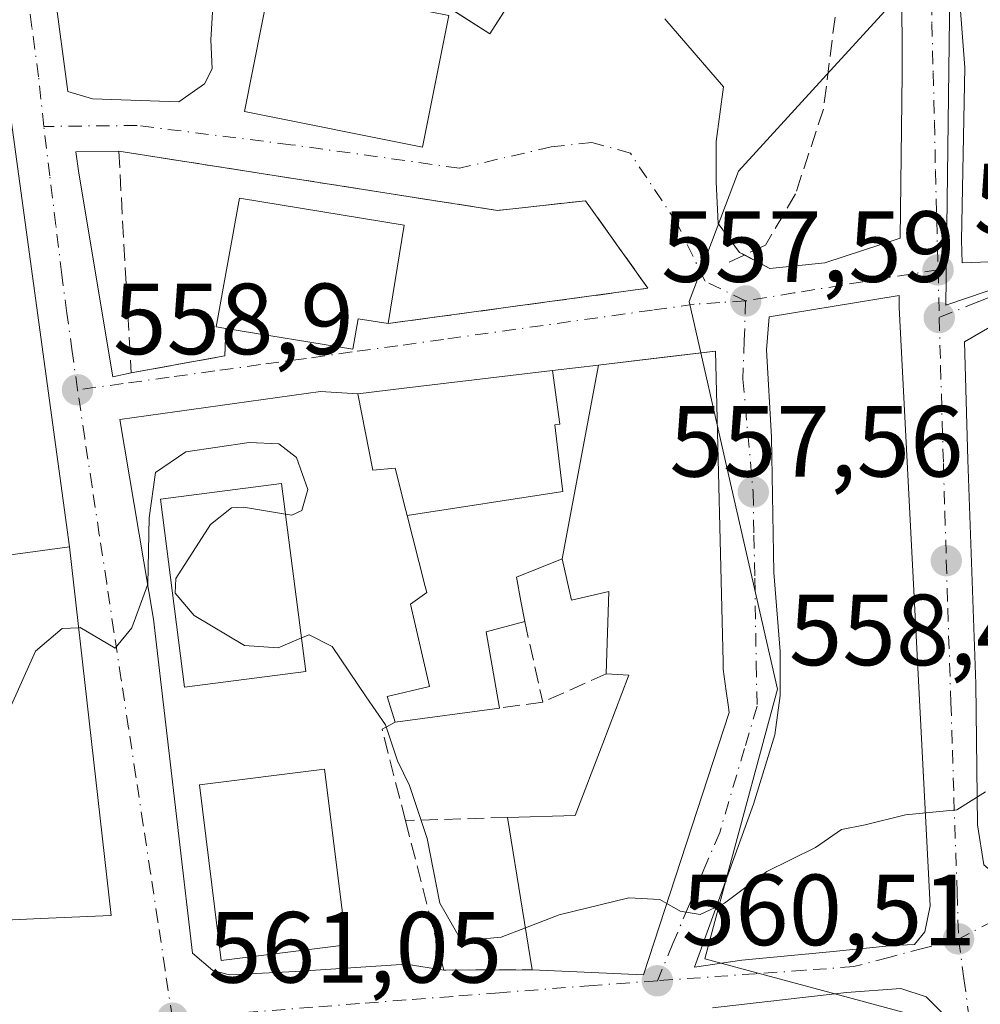
# Model space of a CAD drawing. Units: metres. Extents: x 617603 to 621052, y 4734061 to 4736433.
# Drawn here: x 618726 to 618821, y 4734817 to 4734915 of the extents above; entities that cross this region are included whole.
import ezdxf

# ---------------------------------------------------------------- set-up
doc = ezdxf.new("R2010")
doc.units = ezdxf.units.M
doc.header["$MEASUREMENT"] = 0
doc.linetypes.add('DGN Style 3', pattern=[2.307223458686699, 1.648016756204785, -0.6592067024819142])
doc.linetypes.add('DGN Style 4', pattern=[2.6384748266838614, 1.318413404963828, -0.6592067024819142, 0.001648016756204785, -0.6592067024819142])
for name, color, linetype, lineweight in [('Cultivos herbáceos CxS', 92, 'Continuous', 0), ('Curva de nivel normal', 30, 'Continuous', 0), ('Edificación Cxs', 1, 'Continuous', 13), ('Muro lineal', 1, 'DGN Style 3', 13), ('Núcleo urbano CxS', 7, 'Continuous', 0), ('Obra de contención lineal', 1, 'DGN Style 3', 13), ('Punto de cota en terreno', 7, 'Continuous', 0), ('Rótulo de punto de cota en terreno', 7, 'Continuous', 0), ('Vía urbana Cxs', 4, 'Continuous', 0), ('Vía urbana eje', 4, 'DGN Style 4', 0)]:
    doc.layers.add(name, color=color, linetype=linetype, lineweight=lineweight)
doc.styles.add('Style-Arial', font='txt')

# ---------------------------------------------------------------- blocks, each defined once
blk = doc.blocks.new('5PATER')
at = {"layer": 'Núcleo urbano CxS', "linetype": 'Continuous', "lineweight": 0}
h = blk.add_hatch(color=51, dxfattribs=at)
edge = h.paths.add_edge_path()
edge.add_ellipse((0, 0), major_axis=(-0.1095731443231308, -0.1110710700762829), ratio=0.9994222409660322, start_angle=0, end_angle=360)
blk = doc.blocks.new('*U18')
at = {"layer": 'Vía urbana Cxs', "color": 4, "linetype": 'Continuous', "lineweight": 0}
for points in [[(618817.5116999998, 4734933.2773, 557.4484999999986), (618819.2860000003, 4734909.946000001, 564.2834000000003), (618818.9685000004, 4734892.801000001, 561.6462999999932), (618819.0335999997, 4734890.5711, 560.4038), (618823.5722000003, 4734890.737199999, 562.2155999999959)], [(618817.1096000001, 4734816.1525, 561.1980999999942), (618815.4512, 4734817.810900001, 561.0969999999943), (618812.9634999996, 4734818.640100001, 561.1143000000011), (618807.5735999999, 4734818.225500001, 561.3353999999963), (618794.3000999996, 4734816.720100001, 564.0559999999969)], [(618721.4401000004, 4734825.270099999, 567.1782999999997), (618727.6801000005, 4734825.5801, 564.1861000000063), (618734.6801000005, 4734825.860099999, 563.4527999999991), (618730.5701000001, 4734862.4101, 563.3695000000008), (618721.9450000003, 4734925.2974, 557.4829000000027)], [(618750.4801000003, 4734918.610099999, 561.3647000000057), (618747.8901000004, 4734905.5701, 560.5200999999943), (618765.5500999996, 4734902.040100001, 561.556500000006), (618768.1401000004, 4734915.0801, 564.6598999999987)], [(618767.9798999997, 4734915.970799999, 564.6630000000005), (618772.2100999998, 4734913.270099999, 561.1125999999931), (618778.6887999997, 4734923.421700001, 562.4508999999962)], [(618789.5701000001, 4734914.7501, 561.4008999999933), (618795.3777000001, 4734908.009, 558.8534000000072), (618794.6369000003, 4734902.611500001, 559.7063000000053), (618794.6369000003, 4734898.5898, 559.7390000000014), (618794.8485000003, 4734894.462300001, 559.0800000000017), (618796.9652000006, 4734891.604800001, 558.5437999999995), (618799.9729000004, 4734890.014900001, 559.0638999999937), (618805.4275000002, 4734890.5847, 561.4844000000012), (618812.8717, 4734893.028899999, 560.7718000000023), (618813.0947000004, 4734909.311000001, 560.7985000000045), (618813.0153000001, 4734927.9113, 560.2985000000045)]]:
    blk.add_polyline3d(points, dxfattribs=at)
for points in [[(618744.5776000004, 4734912.6657, 559.1778000000049), (618744.8951000003, 4734918.169, 558.4856), (618733.7825999996, 4734917.7457, 558.835699999996), (618729.0865000002, 4734917.253799999, 557.9725000000036), (618730.3874000004, 4734907.5496, 557.8929000000062), (618732.8300999999, 4734906.844799999, 558.0769), (618741.4025999998, 4734906.5273, 558.1367000000029), (618743.9425999997, 4734908.326500001, 558.9024999999965), (618744.6834000006, 4734909.8082, 559.338499999998)], [(618787.8901000004, 4734888.050100001, 559.6803999999975), (618781.6901000004, 4734896.7301, 559.1869000000006), (618772.9801000003, 4734895.7601, 558.6254000000044), (618735.4401000004, 4734901.640100001, 559.1708999999975), (618731.1865999997, 4734901.588199999, 558.4106000000029), (618731.4699999997, 4734899.473999999, 558.5731999999989), (618734.8561000006, 4734879.253799999, 559.5786999999982), (618736.6601, 4734879.6501, 559.8380000000034), (618745.9600999998, 4734881.350099999, 560.8120999999956), (618746.0401, 4734884.0701, 561.9716000000044), (618758.6501000002, 4734882.0001, 562.6374000000069), (618759.1601, 4734885.020099999, 564.8335999999981), (618762.1401000004, 4734884.550100001, 562.6757999999973), (618782.5354000004, 4734887.3223, 558.6138999999966)], [(618812.7772000004, 4734886.133500001, 562.9725999999937), (618812.7934999998, 4734887.322100001, 561.6392000000051), (618799.8914999999, 4734885.2115, 559.9370999999956), (618799.6471999995, 4734881.955, 560.5448999999935), (618800.1402000004, 4734873.295600001, 559.2712000000029), (618800.3519000001, 4734859.854699999, 559.8862999999983), (618800.9868999999, 4734852.0231, 560.0127999999969), (618800.9868999999, 4734847.683900001, 560.3248000000021), (618800.4577000003, 4734843.768100001, 560.6725000000006), (618798.341, 4734836.888900001, 560.4988000000012), (618792.5147000002, 4734820.732999999, 562.4985000000015), (618797.2083999999, 4734821.4387, 563.8209999999963), (618805.9151999997, 4734822.267899999, 563.9308000000019), (618812.1343, 4734822.889900001, 561.957899999994), (618814.3109999998, 4734822.9935, 561.6095999999961), (618815.3475000003, 4734824.237299999, 561.9459999999963), (618815.8657999998, 4734826.828600001, 562.7171999999991)], [(618830.3985000001, 4734887.562200001, 558.4000999999989), (618824.8421999998, 4734885.9747, 560.5037000000011), (618819.2622999996, 4734882.7382, 561.5337000000001), (618819.6035000002, 4734871.052200001, 562.0613000000012), (618820.3971999995, 4734848.827099999, 561.9101999999984), (618820.556, 4734834.857100001, 562.8215000000055), (618821.1909999996, 4734830.8884, 563.1135000000068), (618824.8835000005, 4734827.761499999, 563.5099999999948), (618853.0998000001, 4734831.0471, 566.2649999999994), (618855.7984999996, 4734831.999600001, 564.3196000000025), (618856.9097999996, 4734834.6984, 564.3920000000071), (618856.5922999998, 4734837.397100001, 566.3294000000024), (618834.6847000001, 4734886.7685, 559.229600000006), (618833.4146999996, 4734887.562200001, 558.4959999999992)], [(618795.3328999998, 4734851.022700001, 563.2041999999929), (618794.6001000004, 4734881.8101, 560.2075999999943), (618790.0689000003, 4734881.2711, 561.5663000000059), (618783.2137000002, 4734880.455700001, 561.3307999999961), (618782.9738999996, 4734880.427300001, 561.3047999999981), (618778.4446999999, 4734879.888499999, 562.2945999999939), (618763.7204999998, 4734878.1373, 563.1039000000019), (618759.1201, 4734877.590100001, 561.0439999999944), (618755.4402999999, 4734877.802999999, 560.1117999999988), (618735.5608000001, 4734875.0461, 560.0488000000041), (618738.8783, 4734855.2356, 562.6937999999936), (618742.7603000002, 4734822.136399999, 562.2434000000068), (618744.7605, 4734820.4022, 563.0032999999967), (618746.4188999999, 4734819.987600001, 563.5534000000043), (618752.949, 4734820.298599999, 564.312300000005), (618763.9360999997, 4734821.0241, 561.7979999999952), (618767.6700999998, 4734820.450099999, 562.0286000000051), (618776.4200999998, 4734820.4801, 564.2271999999939), (618787.4401000004, 4734819.970100001, 565.1967000000004), (618795.9401000004, 4734845.9801, 563.4663), (618795.8339000001, 4734846.7575, 563.5262999999978), (618795.6507000001, 4734848.099300001, 563.5369999999966), (618795.3501000004, 4734850.300100001, 563.3527000000031)]]:
    blk.add_polyline3d(points, close=True, dxfattribs=at)

msp = doc.modelspace()

# ---------------------------------------------------------------- linework, layer by layer
at = {"layer": 'Cultivos herbáceos CxS', "color": 92, "linetype": 'Continuous', "lineweight": 0}
for points in [[(618817.8608999997, 4734922.6533, 556.6352000000043), (618817.4105000002, 4734886.3663, 557.8110000000015), (618831.4641000004, 4734891.146700001, 557.7554999999993), (618848.7610999999, 4734914.616900001, 555.9133000000002), (618860.6845000006, 4734915.874500001, 555.9397999999928), (618861.7302999999, 4734914.0529, 556.0320000000065), (618875.9506000001, 4734889.278700001, 558.7464999999938), (618883.9824999999, 4734861.3237, 559.6745999999986), (618884.0762999998, 4734860.997300001, 559.7165999999997), (618888.6765000002, 4734844.976700001, 560.9042999999947), (618890.9370999997, 4734837.0952, 561.1486000000004), (618891.6831, 4734834.4945, 561.4760999999999), (618879.2600999996, 4734830.927100001, 560.9452000000019), (618886.2276999997, 4734806.666300001, 562.0072999999975), (618885.5531000001, 4734806.4727, 561.9861999999994), (618869.1738999998, 4734801.768100001, 561.4572000000044), (618860.0295000002, 4734799.1417, 562.0366000000067), (618860.3404999999, 4734788.004899999, 562.7675000000017), (618861.1189000001, 4734760.114900001, 563.7532999999967), (618851.5299000005, 4734759.848300001, 563.4128999999957), (618832.6925999997, 4734743.431500001, 564.8834999999963), (618823.1119999997, 4734726.326500001, 565.6502999999939), (618822.8185999999, 4734726.1831, 565.6573000000062), (618811.9134999998, 4734720.862400001, 566.1328000000067)], [(618886.2276999997, 4734806.666300001, 562.0072999999975), (618879.2600999996, 4734830.927100001, 560.9452000000019), (618891.6831, 4734834.4945, 561.4760999999999), (618890.9370999997, 4734837.0952, 561.1486000000004), (618888.6765000002, 4734844.976700001, 560.9042999999947), (618884.0762999998, 4734860.997300001, 559.7165999999997), (618883.9824999999, 4734861.3237, 559.6745999999986), (618875.9506000001, 4734889.278700001, 558.7464999999938), (618861.7302999999, 4734914.0529, 556.0320000000065), (618860.6845000006, 4734915.874500001, 555.9397999999928), (618848.7610999999, 4734914.616900001, 555.9133000000002), (618831.4641000004, 4734891.146700001, 557.7554999999993), (618817.4105000002, 4734886.3663, 557.8110000000015), (618817.8608999997, 4734922.6533, 556.6352000000043)]]:
    msp.add_polyline3d(points, dxfattribs=at)
at = {"layer": 'Curva de nivel normal', "color": 30, "linetype": 'Continuous', "lineweight": 0, "elevation": 560, "flags": 128}
for points in [[(618751.9645999996, 4734865.652100001), (618752.5899999999, 4734865.550100001), (618753.5700000003, 4734866.030099999), (618754.1799999997, 4734868.110099999), (618753.0499999998, 4734871.2601), (618751.2999999998, 4734872.630100001), (618748.3799999999, 4734872.7501), (618742.0999999996, 4734871.840100001), (618739.0899999999, 4734869.790100001), (618738.4400000004, 4734865.280099999), (618738.3099999996, 4734858.700099999), (618736.7300000006, 4734854.390100001), (618735.0800000001, 4734852.370100001), (618731.6200000001, 4734854.4001), (618731.4716999996, 4734854.391799999)], [(618753.5590000004, 4734853.377699999), (618751.2400000002, 4734852.4001), (618747.8899999997, 4734852.620100001), (618742.9199999999, 4734855.600099999), (618741.0300000003, 4734857.8301), (618741.0800000001, 4734859.2601), (618744.5300000003, 4734864.630100001), (618746.6100000005, 4734866.280099999), (618747.8099999996, 4734866.3301), (618751.9645999996, 4734865.652100001)], [(618731.4716999996, 4734854.391799999), (618729.8399999999, 4734854.300100001), (618727.1900000004, 4734852.0801), (618723.7000000002, 4734844.220100001), (618722.0171999997, 4734838.694800001)], [(618775.7432000004, 4734824.651799999), (618773.3300000001, 4734823.720100001), (618769.4100000003, 4734823.340100001), (618767.2599999999, 4734827.0701), (618766, 4734833.4801), (618764.2699999996, 4734838.7401), (618763.0499999998, 4734841.190099999), (618761.8600000005, 4734844.770099999), (618759.9600000001, 4734847.530099999), (618756.5999999996, 4734852.520099999), (618754.2999999998, 4734853.690099999), (618753.5590000004, 4734853.377699999)], [(618821.3536, 4734838.1173), (618818.5099999999, 4734836.340100001), (618813.4100000003, 4734835.840100001), (618809.4100000003, 4734834.860099999), (618807.0800000001, 4734834.380100001), (618804.4800000006, 4734832.590100001), (618799.6699999999, 4734830.220100001), (618795.4800000006, 4734827.090100001), (618793.0800000001, 4734825.960100001), (618791.0800000001, 4734826.280099999), (618789.7553000003, 4734827.055000001)], [(618789.7553000003, 4734827.055000001), (618789.0800000001, 4734827.450099999), (618786, 4734827.610099999), (618779.0800000001, 4734825.940099999), (618775.7432000004, 4734824.651799999)]]:
    msp.add_lwpolyline(points, dxfattribs=at)
at = {"layer": 'Edificación Cxs', "color": 1, "linetype": 'Continuous', "lineweight": 13, "flags": 128}
for points, elevation in [([(618780.1300999997, 4734925.6801), (618772.2100999998, 4734913.270099999), (618752.8501000004, 4734925.630100001), (618773.3201000001, 4734948.940099999), (618778.1201, 4734944.640100001), (618771.1001000004, 4734936.420100001), (618778.6601, 4734931.6801), (618776.0500999996, 4734928.050100001)], 562.8356999999961), ([(618715.4600999998, 4734900.7601), (618718.8701, 4734880.390100001), (618723.6101000002, 4734880.890100001), (618724.3901000004, 4734875.520099999), (618722.6201, 4734874.9801), (618724.4801000003, 4734861.590100001), (618730.5701000001, 4734862.4101), (618734.6801000005, 4734825.860099999), (618727.6801000005, 4734825.5801), (618721.4401000004, 4734825.270099999), (618724.0301000001, 4734812.7501), (618738.2500999998, 4734805.280099999), (618733.1901000004, 4734795.870100001), (618719.8300999999, 4734803.0601), (618723.5301000001, 4734810.6601), (618719.8201000001, 4734810.090100001), (618711.8901000004, 4734808.880100001), (618707.0701000001, 4734829.9001), (618723.1601, 4734830.970100001), (618719.7901, 4734853.7501), (618711.3201000001, 4734852.7301), (618709.5701000001, 4734862.0101), (618707.6201, 4734861.9301), (618703.8000999996, 4734900.6801)], 567.6241000000011), ([(618763.7301000003, 4734894.3101), (618762.1401000004, 4734884.550100001), (618759.1601, 4734885.020099999), (618758.6501000002, 4734882.0001), (618746.0401, 4734884.0701), (618745.0900999998, 4734884.220100001), (618747.4200999998, 4734896.9801)], 564.8335999999981), ([(618779.3899999997, 4734861.209799999), (618782.9740000004, 4734880.4276), (618783.2137000002, 4734880.455700001), (618794.6001000004, 4734881.8101), (618795.3328999998, 4734851.022700001), (618795.3501000004, 4734850.300100001), (618795.6507000001, 4734848.099300001), (618795.8339000001, 4734846.7575), (618795.9401000004, 4734845.9801), (618787.4401000004, 4734819.970100001), (618776.4200999998, 4734820.4801), (618775.4615000002, 4734826.387700001), (618773.9700999996, 4734835.5801), (618780.6901000004, 4734835.790100001), (618783.4008999999, 4734842.913100001), (618785.9178999999, 4734849.526699999), (618785.9801000003, 4734849.690099999), (618783.7600999996, 4734849.8201), (618784.0201000003, 4734857.9801), (618780.3000999996, 4734857.130100001)], 567.131800000003), ([(618779.3899999997, 4734861.209799999), (618774.8601000002, 4734859.390100001), (618775.2999, 4734857.0175), (618775.6700999998, 4734855.020099999), (618771.8501000004, 4734853.970100001), (618773.1901000004, 4734846.4301), (618762.8201000001, 4734845.040100001), (618762.0500999996, 4734847.590100001), (618766.2301000003, 4734848.5801), (618764.3501000004, 4734856.720100001), (618765.9600999998, 4734857.880100001), (618765.9299, 4734857.999700001), (618765.9237000003, 4734858.0239), (618765.7467, 4734858.7259), (618765.7396999998, 4734858.7531), (618764.0307999998, 4734865.5274), (618779.4579999996, 4734867.912000001), (618779.398, 4734868.408), (618778.6670000004, 4734874.5), (618779.1399999997, 4734874.559), (618778.4446999999, 4734879.888800001), (618782.9740000004, 4734880.4276)], 565.4994000000003), ([(618764.0307999998, 4734865.5274), (618763.9080999997, 4734866.014900001), (618762.8501000004, 4734870.210100001), (618760.6201, 4734870.020099999), (618759.1201, 4734877.590100001), (618763.7204999998, 4734878.1373), (618778.4446999999, 4734879.888800001), (618779.1399999997, 4734874.559), (618778.6670000004, 4734874.5), (618779.398, 4734868.408), (618779.4579999996, 4734867.912000001)], 565.4994000000006)]:
    msp.add_lwpolyline(points, close=True, dxfattribs=dict(at, elevation=elevation))
at = {"layer": 'Edificación Cxs', "color": 1, "linetype": 'Continuous', "lineweight": 13, "extrusion": (0.002843437363904745, 0.01745405576805377, 0.9998436231737456), "elevation": 84964.9381918158, "flags": 128}
msp.add_lwpolyline([(150611.6258377373, -4772021.594183377), (150611.6258377373, -4772011.703971549)], dxfattribs=at)
at = {"layer": 'Edificación Cxs', "color": 1, "linetype": 'Continuous', "lineweight": 13, "extrusion": (0.328610060728821, -0.07536369362652878, 0.9414540571216247), "elevation": -152971.2598930683, "flags": 128}
msp.add_lwpolyline([(4753360.684289579, 428832.9577935338), (4753358.806946558, 428836.6633614606), (4753351.757283743, 428833.4857620689)], dxfattribs=at)
at = {"layer": 'Edificación Cxs', "color": 1, "linetype": 'Continuous', "lineweight": 13, "extrusion": (0.032872166649336, 0.004406201696391289, 0.999449851691614), "elevation": 41764.86157535807, "flags": 128}
msp.add_lwpolyline([(4610670.527154251, -1241621.63306914), (4610670.527154252, -1241611.164566485)], dxfattribs=at)
at = {"layer": 'Edificación Cxs', "color": 1, "linetype": 'Continuous', "lineweight": 13, "extrusion": (0.9870909930271614, 0.1601604282673262, 9.328386404472464e-05), "elevation": 1369119.559473317, "flags": 128}
msp.add_lwpolyline([(4574595.172966098, 436.5104390523423), (4574601.157834662, 437.1716390552216), (4574610.470433209, 435.979439050044)], dxfattribs=at)
at = {"layer": 'Edificación Cxs', "color": 1, "linetype": 'Continuous', "lineweight": 13}
for points in [[(618780.1300999997, 4734925.6801, 561.789300000004), (618772.2100999998, 4734913.270099999, 561.1125999999931), (618752.8501000004, 4734925.630100001, 559.8497000000061), (618773.3201000001, 4734948.940099999, 561.6836999999941), (618778.1201, 4734944.640100001, 560.7991000000038), (618771.1001000004, 4734936.420100001, 562.1478999999963), (618778.6601, 4734931.6801, 560.9707999999955), (618776.0500999996, 4734928.050100001, 562.835699999996), (618780.1300999997, 4734925.6801, 561.789300000004)], [(618768.1401000004, 4734915.0801, 564.6598999999987), (618765.5500999996, 4734902.040100001, 561.556500000006), (618747.8901000004, 4734905.5701, 560.5200999999943), (618750.4801000003, 4734918.610099999, 561.3647000000057), (618768.1401000004, 4734915.0801, 564.6598999999987)], [(618715.4600999998, 4734900.7601, 560.8886000000057), (618718.8701, 4734880.390100001, 563.3307999999961), (618723.6101000002, 4734880.890100001, 560.5424000000058), (618724.3901000004, 4734875.520099999, 561.7642999999953), (618722.6201, 4734874.9801, 563.1303999999947), (618724.4801000003, 4734861.590100001, 566.1766999999963), (618730.5701000001, 4734862.4101, 563.3695000000008), (618734.6801000005, 4734825.860099999, 563.4527999999991), (618727.6801000005, 4734825.5801, 564.1861000000063), (618721.4401000004, 4734825.270099999, 567.1782999999997), (618724.0301000001, 4734812.7501, 566.9807000000001), (618738.2500999998, 4734805.280099999, 563.5412999999971), (618733.1901000004, 4734795.870100001, 563.8494000000064), (618719.8300999999, 4734803.0601, 563.8206999999966), (618723.5301000001, 4734810.6601, 567.4130000000005), (618719.8201000001, 4734810.090100001, 567.6241000000009)], [(618746.0401, 4734884.0701, 561.9716000000044), (618745.0900999998, 4734884.220100001, 561.5761000000057), (618747.4200999998, 4734896.9801, 562.1616000000067), (618763.7301000003, 4734894.3101, 562.5008999999991)], [(618762.1401000004, 4734884.550100001, 562.6757999999973), (618759.1601, 4734885.020099999, 564.8335999999981), (618758.6501000002, 4734882.0001, 562.6374000000069), (618746.0401, 4734884.0701, 561.9716000000044)], [(618762.8201000001, 4734845.040100001, 562.4141999999993), (618762.0500999996, 4734847.590100001, 562.1821999999956), (618766.2301000003, 4734848.5801, 562.7856999999931), (618764.3501000004, 4734856.720100001, 561.3295000000071), (618765.9600999998, 4734857.880100001, 562.3583000000071), (618765.9299, 4734857.999700001, 562.3267999999953), (618765.9237000003, 4734858.0239, 562.3203999999969), (618765.7467, 4734858.7259, 562.1395000000048), (618765.7396999998, 4734858.7531, 562.132500000007), (618764.0311000004, 4734865.5275, 562.4437999999936), (618763.9080999997, 4734866.014900001, 562.6377000000066), (618762.8501000004, 4734870.210100001, 564.3907000000036), (618760.6201, 4734870.020099999, 562.870299999995), (618759.1201, 4734877.590100001, 561.0439999999944), (618763.7204999998, 4734878.1373, 563.1039000000019), (618778.4446999999, 4734879.888499999, 562.2945999999939), (618782.9738999996, 4734880.427300001, 561.3047999999981), (618783.2137000002, 4734880.455700001, 561.3307999999961), (618794.6001000004, 4734881.8101, 560.2075999999943)], [(618794.6001000004, 4734881.8101, 560.2075999999943), (618795.3328999998, 4734851.022700001, 563.2041999999929), (618795.3501000004, 4734850.300100001, 563.3527000000031), (618795.6507000001, 4734848.099300001, 563.5369999999966), (618795.8339000001, 4734846.7575, 563.5262999999978), (618795.9401000004, 4734845.9801, 563.4663), (618787.4401000004, 4734819.970100001, 565.1967000000004), (618776.4200999998, 4734820.4801, 564.2271999999939)], [(618753.9901000002, 4734850.0601, 564.0620000000055), (618741.9700999996, 4734848.5001, 563.8479999999981), (618739.5601000005, 4734867.130100001, 563.1160999999993), (618751.5701000001, 4734868.690099999, 564.0316000000021), (618753.9901000002, 4734850.0601, 564.0620000000055)], [(618783.7600999996, 4734849.8201, 562.9219000000012), (618784.0201000003, 4734857.9801, 563.4976000000024), (618780.3000999996, 4734857.130100001, 561.9682999999932), (618779.3901000004, 4734861.210100001, 562.9092999999993), (618774.8601000002, 4734859.390100001, 562.7911000000023), (618775.2999, 4734857.0175, 562.3119000000006), (618775.6700999998, 4734855.020099999, 561.8889999999956)], [(618773.9700999996, 4734835.5801, 563.6962000000058), (618780.6901000004, 4734835.790100001, 567.1318000000028), (618783.4008999999, 4734842.913100001, 564.9499999999971), (618785.9178999999, 4734849.526699999, 565.7661999999982), (618785.9801000003, 4734849.690099999, 565.7804000000033), (618783.7600999996, 4734849.8201, 562.9219000000012)], [(618758.0201000003, 4734822.960100001, 564.000199999995), (618745.6001000004, 4734821.4101, 564.0411000000023), (618743.4301000005, 4734838.8301, 564.0270000000019), (618755.8400999998, 4734840.380100001, 564.4159000000072), (618758.0201000003, 4734822.960100001, 564.000199999995)]]:
    msp.add_polyline3d(points, dxfattribs=at)
for points in [[(618768.1401000004, 4734915.0801, 564.6598999999987), (618765.5500999996, 4734902.040100001, 564.6598999999987), (618747.8901000004, 4734905.5701, 564.6598999999987), (618750.4801000003, 4734918.610099999, 564.6598999999987)], [(618753.9901000002, 4734850.0601, 564.0620000000055), (618741.9700999996, 4734848.5001, 564.0620000000055), (618739.5601000005, 4734867.130100001, 564.0620000000055), (618751.5701000001, 4734868.690099999, 564.0620000000055)], [(618758.0201000003, 4734822.960100001, 564.4159000000072), (618745.6001000004, 4734821.4101, 564.4159000000072), (618743.4301000005, 4734838.8301, 564.4159000000072), (618755.8400999998, 4734840.380100001, 564.4159000000072)]]:
    msp.add_3dface(points, dxfattribs=at)
at = {"layer": 'Muro lineal', "color": 1, "linetype": 'DGN Style 3', "lineweight": 13, "extrusion": (0.02246683608027061, -0.1004104405768654, 0.994692407078541), "elevation": -460968.0403633066, "flags": 128}
msp.add_lwpolyline([(1637705.03684221, 4461744.769152353), (1637705.03684221, 4461736.527598859)], dxfattribs=at)
at = {"layer": 'Muro lineal', "color": 1, "linetype": 'DGN Style 3', "lineweight": 13, "extrusion": (-0.2405186950492059, -0.1068971978320106, 0.9647402481639765), "elevation": -654428.1670074796, "flags": 128}
msp.add_lwpolyline([(-4075448.559164521, 2400862.197914872), (-4075448.559164521, 2400855.051742133)], dxfattribs=at)
at = {"layer": 'Muro lineal', "color": 1, "linetype": 'DGN Style 3', "lineweight": 13, "extrusion": (0.229371726856555, 0.03169304891346134, 0.9728227801451871), "elevation": 292537.5862342314, "flags": 128}
msp.add_lwpolyline([(4605591.698177534, -1226625.058427829), (4605591.698177534, -1226620.627437421)], dxfattribs=at)
at = {"layer": 'Muro lineal', "color": 1, "linetype": 'DGN Style 3', "lineweight": 13, "extrusion": (0.1533539297067699, 0.03202836938069198, 0.9876521431143179), "elevation": 247094.5455133862, "flags": 128}
msp.add_lwpolyline([(4508338.71684696, -1554172.319070074), (4508338.2953612, -1554170.895631015), (4508328.942626394, -1554171.317556225)], dxfattribs=at)
at = {"layer": 'Muro lineal', "color": 1, "linetype": 'DGN Style 3', "lineweight": 13, "extrusion": (-0.1103921687298795, -0.00338157829974186, 0.9938823542106564), "elevation": -83758.77005713279, "flags": 128}
msp.add_lwpolyline([(-4713670.036549371, 758846.9999827449), (-4713670.036549371, 758836.8129149629)], dxfattribs=at)
at = {"layer": 'Muro lineal', "color": 1, "linetype": 'DGN Style 3', "lineweight": 13, "extrusion": (-0.2422106360394198, -0.09776733208690318, 0.9652852203188387), "elevation": -612240.3563513614, "flags": 128}
msp.add_lwpolyline([(-4159037.1576936, 2264752.904985101), (-4159021.985175305, 2264750.828017405), (-4159018.737839809, 2264759.245383629)], dxfattribs=at)
at = {"layer": 'Muro lineal', "color": 1, "linetype": 'DGN Style 3', "lineweight": 13}
msp.add_polyline3d([(618762.1401000004, 4734884.550100001, 562.6757999999973), (618787.8901000004, 4734888.050100001, 559.6803999999975), (618781.6901000004, 4734896.7301, 559.1869000000006), (618772.9801000003, 4734895.7601, 558.6254000000044), (618735.4401000004, 4734901.640100001, 559.1708999999975), (618736.6601, 4734879.6501, 559.8380000000034), (618745.9600999998, 4734881.350099999, 560.8120999999956), (618746.0401, 4734884.0701, 561.9716000000044)], dxfattribs=at)
at = {"layer": 'Núcleo urbano CxS', "color": 7, "linetype": 'Continuous', "lineweight": 0}
for points in [[(618817.8608999997, 4734922.6533, 556.6352000000043), (618804.8805000001, 4734908.440099999, 558.2596000000049), (618796.8768999996, 4734899.670499999, 558.4682999999932), (618791.9824999999, 4734886.747300001, 558.1352000000043), (618795.9184999998, 4734869.4213, 558.574099999998), (618800.7188999997, 4734848.302100001, 559.5408000000025), (618795.6114999996, 4734829.333500001, 560.079700000002), (618793.5225000001, 4734821.575300001, 560.6486000000004), (618806.9039000003, 4734817.970899999, 560.7568000000028), (618819.2780999999, 4734814.6371, 561.1935999999987)], [(618819.2780999999, 4734814.6371, 561.1935999999987), (618806.9039000003, 4734817.970899999, 560.7568000000028), (618793.5225000001, 4734821.575300001, 560.6486000000004), (618795.6114999996, 4734829.333500001, 560.079700000002), (618800.7188999997, 4734848.302100001, 559.5408000000025), (618795.9184999998, 4734869.4213, 558.574099999998), (618791.9824999999, 4734886.747300001, 558.1352000000043), (618796.8768999996, 4734899.670499999, 558.4682999999932), (618804.8805000001, 4734908.440099999, 558.2596000000049), (618817.8608999997, 4734922.6533, 556.6352000000043), (618817.4105000002, 4734886.3663, 557.8110000000015), (618831.4641000004, 4734891.146700001, 557.7554999999993), (618848.7610999999, 4734914.616900001, 555.9133000000002), (618860.6845000006, 4734915.874500001, 555.9397999999928), (618861.7302999999, 4734914.0529, 556.0320000000065), (618875.9506000001, 4734889.278700001, 558.7464999999938), (618883.9824999999, 4734861.3237, 559.6745999999986), (618884.0762999998, 4734860.997300001, 559.7165999999997), (618888.6765000002, 4734844.976700001, 560.9042999999947), (618890.9370999997, 4734837.0952, 561.1486000000004), (618891.6831, 4734834.4945, 561.4760999999999), (618879.2600999996, 4734830.927100001, 560.9452000000019), (618886.2276999997, 4734806.666300001, 562.0072999999975)], [(618817.8608999997, 4734922.6533, 556.6352000000043), (618804.8805000001, 4734908.440099999, 558.2596000000049), (618796.8768999996, 4734899.670499999, 558.4682999999932), (618791.9824999999, 4734886.747300001, 558.1352000000043), (618795.9184999998, 4734869.4213, 558.574099999998), (618800.7188999997, 4734848.302100001, 559.5408000000025), (618795.6114999996, 4734829.333500001, 560.079700000002), (618793.5225000001, 4734821.575300001, 560.6486000000004), (618806.9039000003, 4734817.970899999, 560.7568000000028), (618819.2780999999, 4734814.6371, 561.1935999999987), (618819.2619000003, 4734799.690300001, 561.7427000000025), (618819.2329000002, 4734770.588099999, 563.2163), (618814.3629000002, 4734755.2115, 563.9704999999958), (618812.1020999998, 4734723.4713, 566.2360999999946), (618812.0411, 4734722.626900001, 566.1573999999965), (618811.9134999998, 4734720.862400001, 566.1328000000067)], [(618817.8608999997, 4734922.6533, 556.6352000000043), (618804.8805000001, 4734908.440099999, 558.2596000000049), (618796.8768999996, 4734899.670499999, 558.4682999999932), (618791.9824999999, 4734886.747300001, 558.1352000000043), (618795.9184999998, 4734869.4213, 558.574099999998), (618800.7188999997, 4734848.302100001, 559.5408000000025), (618795.6114999996, 4734829.333500001, 560.079700000002), (618793.5225000001, 4734821.575300001, 560.6486000000004), (618806.9039000003, 4734817.970899999, 560.7568000000028), (618819.2780999999, 4734814.6371, 561.1935999999987), (618819.2619000003, 4734799.690300001, 561.7427000000025), (618819.2329000002, 4734770.588099999, 563.2163), (618814.3629000002, 4734755.2115, 563.9704999999958), (618812.1020999998, 4734723.4713, 566.2360999999946), (618812.0411, 4734722.626900001, 566.1573999999965), (618811.9134999998, 4734720.862400001, 566.1328000000067)], [(618817.8608999997, 4734922.6533, 556.6352000000043), (618817.4105000002, 4734886.3663, 557.8110000000015), (618831.4641000004, 4734891.146700001, 557.7554999999993), (618848.7610999999, 4734914.616900001, 555.9133000000002), (618860.6845000006, 4734915.874500001, 555.9397999999928), (618861.7302999999, 4734914.0529, 556.0320000000065), (618875.9506000001, 4734889.278700001, 558.7464999999938), (618883.9824999999, 4734861.3237, 559.6745999999986), (618884.0762999998, 4734860.997300001, 559.7165999999997), (618888.6765000002, 4734844.976700001, 560.9042999999947), (618890.9370999997, 4734837.0952, 561.1486000000004), (618891.6831, 4734834.4945, 561.4760999999999), (618879.2600999996, 4734830.927100001, 560.9452000000019), (618886.2276999997, 4734806.666300001, 562.0072999999975), (618885.5531000001, 4734806.4727, 561.9861999999994), (618869.1738999998, 4734801.768100001, 561.4572000000044), (618860.0295000002, 4734799.1417, 562.0366000000067), (618860.3404999999, 4734788.004899999, 562.7675000000017), (618861.1189000001, 4734760.114900001, 563.7532999999967), (618851.5299000005, 4734759.848300001, 563.4128999999957), (618832.6925999997, 4734743.431500001, 564.8834999999963), (618823.1119999997, 4734726.326500001, 565.6502999999939), (618822.8185999999, 4734726.1831, 565.6573000000062), (618811.9134999998, 4734720.862400001, 566.1328000000067)]]:
    msp.add_polyline3d(points, dxfattribs=at)
at = {"layer": 'Obra de contención lineal', "color": 1, "linetype": 'DGN Style 3', "lineweight": 13}
msp.add_polyline3d([(618806.4301000005, 4734914.940099999, 560.7054000000062), (618805.2901, 4734905.8201, 558.9336000000039), (618802.5100999996, 4734897.4001, 563.0181000000011), (618799.5301000001, 4734892.3201, 558.8929000000062), (618795.8601000002, 4734890.610099999, 558.4900999999954)], dxfattribs=at)
at = {"layer": 'Vía urbana Cxs', "color": 4, "linetype": 'Continuous', "lineweight": 0, "extrusion": (0.4362205373202487, -0.3855785315351571, 0.8130441801275164), "elevation": -1555303.550329001, "flags": 128}
msp.add_lwpolyline([(3957477.411579771, 2172948.868588632), (3957478.189614721, 2172942.770361487), (3957490.086489203, 2172945.069048224)], dxfattribs=at)
at = {"layer": 'Vía urbana Cxs', "color": 4, "linetype": 'Continuous', "lineweight": 0, "extrusion": (-0.1346823286561367, 0.990888828356133, 1.36664054697893e-05), "elevation": 4608407.886026978, "flags": 128}
msp.add_lwpolyline([(-1250829.769277064, 499.6954293060422), (-1250850.352118338, 495.6335293056623), (-1250855.756052547, 496.7000293057627)], dxfattribs=at)
at = {"layer": 'Vía urbana Cxs', "color": 4, "linetype": 'Continuous', "lineweight": 0, "extrusion": (-0.02480331034852065, -0.3914049540673986, 0.9198842088693839), "elevation": -1868087.083230794, "flags": 128}
msp.add_lwpolyline([(318049.6337995665, 4383037.274403176), (318058.8076691327, 4383039.758147927), (318058.715487786, 4383042.714622661)], dxfattribs=at)
at = {"layer": 'Vía urbana Cxs', "color": 4, "linetype": 'Continuous', "lineweight": 0, "extrusion": (0.1181080499580732, -0.9930007494352672, 1.249396452368258e-05), "elevation": -4628656.555337562, "flags": 128}
msp.add_lwpolyline([(1173691.159110266, 618.0378708433993), (1173686.59596503, 619.3965708426026), (1173679.692440988, 619.16107084213), (1173679.45096514, 619.135070843647), (1173674.889829528, 620.1248708423933), (1173660.061857074, 620.934170843633), (1173655.429027702, 618.8742708434647)], dxfattribs=at)
at = {"layer": 'Vía urbana Cxs', "color": 4, "linetype": 'Continuous', "lineweight": 0, "extrusion": (-0.002304495807283812, 0.09681964283680693, 0.9952992746204669), "elevation": 457561.1303847924, "flags": 128}
msp.add_lwpolyline([(-731286.8766201027, -4696549.744698255), (-731286.8766201027, -4696580.686265864)], dxfattribs=at)
at = {"layer": 'Vía urbana Cxs', "color": 4, "linetype": 'Continuous', "lineweight": 0, "extrusion": (-0.2436906274909393, -0.0008355107440742141, 0.9698526589100371), "elevation": -154198.7902230028, "flags": 128}
msp.add_lwpolyline([(-4732671.144455636, 615991.0808226356), (-4732671.144455636, 616000.1028646417)], dxfattribs=at)
at = {"layer": 'Vía urbana Cxs', "color": 4, "linetype": 'Continuous', "lineweight": 0}
for points in [[(618797.4475999996, 4734891.3498, 558.510500000004), (618799.9729000004, 4734890.014900001, 559.0638999999937), (618805.4275000002, 4734890.5847, 561.4844000000012), (618812.8717, 4734893.028899999, 560.7718000000023), (618813.0947000004, 4734909.311000001, 560.7985000000045), (618813.0153000001, 4734927.9113, 560.2985000000045), (618813.0153000001, 4734940.534499999, 556.5354999999981), (618813.0153000001, 4734941.7755, 556.4875000000029), (618811.3528000005, 4734945.176700001, 556.9220999999961), (618807.3000999996, 4734945.340100001, 559.6799000000028)], [(618817.5116999998, 4734933.2773, 557.4484999999986), (618819.2860000003, 4734909.946000001, 564.2834000000003), (618818.9685000004, 4734892.801000001, 561.6462999999932), (618819.0335999997, 4734890.5711, 560.4038), (618823.5722000003, 4734890.737199999, 562.2155999999959), (618827.0647, 4734892.3247, 560.0383000000002), (618829.9221999999, 4734896.1347, 561.173299999995), (618831.8272000002, 4734899.786, 560.2540000000008), (618832.9385000002, 4734901.691000001, 559.4805999999953), (618836.431, 4734904.0723, 558.6353999999993), (618850.8101000005, 4734909.7401, 557.9315999999963)], [(618730.5701000001, 4734862.4101, 563.3695000000008), (618721.9450000003, 4734925.2974, 557.4829000000027), (618718.9170000004, 4734925.3871, 557.7035000000033), (618715.5434999998, 4734925.3871, 557.8543000000063), (618712.8976999996, 4734924.5272, 557.9682999999932), (618710.4502999998, 4734923.270500001, 557.7636999999959), (618707.5398000004, 4734921.2861, 558.2384000000021), (618703.4387999997, 4734918.2434, 558.0550999999978), (618699.2715999996, 4734915.663699999, 557.8555999999953), (618693.1862000005, 4734913.282400001, 556.2838999999949), (618689.3737000005, 4734911.4615, 555.1346000000049)], [(618744.5776000004, 4734912.6657, 559.1778000000049), (618744.8951000003, 4734918.169, 558.4856), (618733.7825999996, 4734917.7457, 558.835699999996), (618729.0865000002, 4734917.253799999, 557.9725000000036), (618730.3874000004, 4734907.5496, 557.8929000000062), (618732.8300999999, 4734906.844799999, 558.0769), (618741.4025999998, 4734906.5273, 558.1367000000029), (618743.9425999997, 4734908.326500001, 558.9024999999965), (618744.6834000006, 4734909.8082, 559.338499999998), (618744.5776000004, 4734912.6657, 559.1778000000049)], [(618750.4801000003, 4734918.610099999, 561.3647000000057), (618747.8901000004, 4734905.5701, 560.5200999999943), (618765.5500999996, 4734902.040100001, 561.556500000006), (618768.1401000004, 4734915.0801, 564.6598999999987)], [(618789.5701000001, 4734914.7501, 561.4008999999933), (618795.3777000001, 4734908.009, 558.8534000000072), (618794.6369000003, 4734902.611500001, 559.7063000000053), (618794.6369000003, 4734898.5898, 559.7390000000014), (618794.8485000003, 4734894.462300001, 559.0800000000017), (618796.9652000006, 4734891.604800001, 558.5437999999995), (618797.4475999996, 4734891.3498, 558.510500000004)], [(618735.4401000004, 4734901.640100001, 559.1708999999975), (618731.1865999997, 4734901.588199999, 558.4106000000029), (618731.4699999997, 4734899.473999999, 558.5731999999989), (618734.8561000006, 4734879.253799999, 559.5786999999982), (618736.6601, 4734879.6501, 559.8380000000034)], [(618787.8901000004, 4734888.050100001, 559.6803999999975), (618781.6901000004, 4734896.7301, 559.1869000000006), (618772.9801000003, 4734895.7601, 558.6254000000044), (618735.4401000004, 4734901.640100001, 559.1708999999975)], [(618812.7772000004, 4734886.133500001, 562.9725999999937), (618812.7934999998, 4734887.322100001, 561.6392000000051), (618799.8914999999, 4734885.2115, 559.9370999999956), (618799.6471999995, 4734881.955, 560.5448999999935), (618800.1402000004, 4734873.295600001, 559.2712000000029), (618800.3519000001, 4734859.854699999, 559.8862999999983), (618800.9868999999, 4734852.0231, 560.0127999999969), (618800.9868999999, 4734847.683900001, 560.3248000000021), (618800.4577000003, 4734843.768100001, 560.6725000000006), (618798.341, 4734836.888900001, 560.4988000000012), (618792.5147000002, 4734820.732999999, 562.4985000000015), (618797.2083999999, 4734821.4387, 563.8209999999963), (618805.9151999997, 4734822.267899999, 563.9308000000019), (618812.1343, 4734822.889900001, 561.957899999994), (618814.3109999998, 4734822.9935, 561.6095999999961), (618815.3475000003, 4734824.237299999, 561.9459999999963), (618815.8657999998, 4734826.828600001, 562.7171999999991), (618812.7772000004, 4734886.133500001, 562.9725999999937)], [(618830.3985000001, 4734887.562200001, 558.4000999999989), (618824.8421999998, 4734885.9747, 560.5037000000011), (618819.2622999996, 4734882.7382, 561.5337000000001), (618819.6035000002, 4734871.052200001, 562.0613000000012), (618820.3971999995, 4734848.827099999, 561.9101999999984), (618820.556, 4734834.857100001, 562.8215000000055), (618821.1909999996, 4734830.8884, 563.1135000000068), (618824.8835000005, 4734827.761499999, 563.5099999999948), (618853.0998000001, 4734831.0471, 566.2649999999994), (618855.7984999996, 4734831.999600001, 564.3196000000025), (618856.9097999996, 4734834.6984, 564.3920000000071), (618856.5922999998, 4734837.397100001, 566.3294000000024), (618834.6847000001, 4734886.7685, 559.229600000006), (618833.4146999996, 4734887.562200001, 558.4959999999992), (618830.3985000001, 4734887.562200001, 558.4000999999989)], [(618746.0401, 4734884.0701, 561.9716000000044), (618758.6501000002, 4734882.0001, 562.6374000000069), (618759.1601, 4734885.020099999, 564.8335999999981), (618762.1401000004, 4734884.550100001, 562.6757999999973)], [(618759.1201, 4734877.590100001, 561.0439999999944), (618755.4402999999, 4734877.802999999, 560.1117999999988), (618735.5608000001, 4734875.0461, 560.0488000000041), (618738.8783, 4734855.2356, 562.6937999999936), (618742.7603000002, 4734822.136399999, 562.2434000000068), (618744.7605, 4734820.4022, 563.0032999999967), (618746.4188999999, 4734819.987600001, 563.5534000000043), (618752.949, 4734820.298599999, 564.312300000005), (618763.9360999997, 4734821.0241, 561.7979999999952), (618767.6700999998, 4734820.450099999, 562.0286000000051)], [(618736.7887000004, 4734802.5624, 565.3110000000015), (618737.2937000003, 4734803.501399999, 564.6434000000008), (618738.2500999998, 4734805.280099999, 563.5412999999971), (618724.0301000001, 4734812.7501, 566.9807000000001), (618721.4401000004, 4734825.270099999, 567.1782999999997), (618727.6801000005, 4734825.5801, 564.1861000000063), (618734.6801000005, 4734825.860099999, 563.4527999999991), (618730.5701000001, 4734862.4101, 563.3695000000008)], [(618776.4200999998, 4734820.4801, 564.2271999999939), (618787.4401000004, 4734819.970100001, 565.1967000000004), (618795.9401000004, 4734845.9801, 563.4663), (618795.8339000001, 4734846.7575, 563.5262999999978), (618795.6507000001, 4734848.099300001, 563.5369999999966), (618795.3501000004, 4734850.300100001, 563.3527000000031), (618795.3328999998, 4734851.022700001, 563.2041999999929)], [(618818.5500999996, 4734806.9001, 563.7339999999967), (618817.6278999997, 4734813.0429, 561.3448999999965), (618817.1096000001, 4734816.1525, 561.1980999999942), (618815.4512, 4734817.810900001, 561.0969999999943), (618812.9634999996, 4734818.640100001, 561.1143000000011), (618807.5735999999, 4734818.225500001, 561.3353999999963), (618794.3000999996, 4734816.720100001, 564.0559999999969)]]:
    msp.add_polyline3d(points, dxfattribs=at)
at = {"layer": 'Vía urbana eje', "color": 4, "linetype": 'DGN Style 4', "lineweight": 0, "extrusion": (-0.004900540272741304, 0.1923462068968436, 0.9813148941076111), "elevation": 908254.56227561, "flags": 128}
msp.add_lwpolyline([(-739210.8989321425, -4629336.586523888), (-739210.8989321426, -4629331.785283795)], dxfattribs=at)
at = {"layer": 'Vía urbana eje', "color": 4, "linetype": 'DGN Style 4', "lineweight": 0}
for points in [[(618814.6851000005, 4734939.600099999, 556.8371000000043), (618815.1601, 4734937.770099999, 556.8059999999969), (618815.4200999998, 4734933.380100001, 557.3068000000058), (618815.6700999998, 4734928.9801, 558.8019000000058), (618815.8000999996, 4734924.090100001, 561.1195000000008), (618815.9200999998, 4734919.190099999, 562.4873999999982), (618816.0301000001, 4734914.3101, 562.2621999999974), (618816.1601, 4734909.4301, 562.4701999999961), (618816.2801000001, 4734904.540100001, 563.5325000000012), (618816.3901000004, 4734899.6501, 563.6785999999993), (618816.5100999996, 4734894.7601, 561.6168999999937), (618816.6401000004, 4734889.860099999, 559.4468000000053)], [(618728.0100999996, 4734904.090100001, 557.9619999999995), (618727.4937000005, 4734909.016899999, 557.6784000000043), (618726.8300999999, 4734913.9001, 557.6214999999938), (618726.2301000003, 4734918.8101, 558.0923999999941)], [(618797.5701000001, 4734886.790100001, 558.1665000000066), (618793.5515000002, 4734888.736099999, 558.6391000000004), (618790.7999, 4734894.451099999, 559.0041000000056), (618786.1432999996, 4734901.436100001, 558.5054999999993), (618782.3333000002, 4734902.4945, 558.3255999999965), (618778.3114999998, 4734902.0713, 558.2687000000005), (618769.2099000001, 4734899.954500001, 559.2600999999995), (618752.4880999997, 4734902.2829, 560.4468000000053), (618737.2481000006, 4734904.187899999, 558.9475999999995), (618728.0100999996, 4734904.090100001, 557.9619999999995)], [(618731.3501000004, 4734877.9801, 559.332899999994), (618730.8201000001, 4734881.770099999, 559.2670000000071), (618730.3000999996, 4734885.5801, 559.1543999999994), (618729.8000999996, 4734889.380100001, 558.9238000000041), (618729.2100999998, 4734894.270099999, 558.5580999999949), (618728.6001000004, 4734899.1801, 558.2743999999948), (618728.0100999996, 4734904.090100001, 557.9619999999995)], [(618835.8201000001, 4734892.640100001, 559.7467999999935), (618832.0100999996, 4734891.1601, 558.0936999999976), (618828.1901000004, 4734889.670100001, 558.8953000000038), (618824.3901000004, 4734888.1801, 559.6995000000024), (618820.5701000001, 4734886.690099999, 559.5384000000049), (618816.7600999996, 4734885.1501, 560.3705999999949)], [(618816.6401000004, 4734889.860099999, 559.4468000000053), (618811.8701, 4734889.1501, 561.6303999999947), (618807.1201, 4734888.350099999, 563.7035999999935), (618802.3501000004, 4734887.5801, 560.2733000000007), (618797.5701000001, 4734886.790100001, 558.1665000000066)], [(618797.5701000001, 4734886.790100001, 558.1665000000066), (618795.0301000001, 4734886.630100001, 558.647100000002), (618792.4801000003, 4734886.460100001, 559.2207999999955), (618788.3300999999, 4734885.880100001, 559.7837000000001), (618767.6401000004, 4734882.9801, 559.4811000000045), (618763.1001000004, 4734882.340100001, 560.6013999999996), (618758.5701000001, 4734881.7301, 562.5519000000058), (618754.0301000001, 4734881.090100001, 562.4419000000053), (618749.4801000003, 4734880.4801, 561.309699999998), (618744.9600999998, 4734879.850099999, 560.2905000000028), (618740.4200999998, 4734879.2301, 559.9248999999982), (618735.8901000004, 4734878.600099999, 559.6986000000034), (618731.3501000004, 4734877.9801, 559.332899999994)], [(618797.5701000001, 4734886.790100001, 558.1665000000066), (618797.4401000004, 4734882.9101, 558.6410000000033), (618797.3000999996, 4734879.020099999, 559.5374000000012), (618798.3201000001, 4734867.840100001, 559.875199999995), (618798.3901000004, 4734863.5801, 560.0887999999978), (618798.4801000003, 4734859.3101, 560.4220999999961), (618798.6201, 4734850.8201, 560.8273999999947), (618798.7100999998, 4734846.600099999, 561.2345999999961), (618797.4600999998, 4734842.4301, 561.8322999999946), (618795.0000999998, 4734834.090100001, 562.4882999999973), (618793.4401000004, 4734830.420100001, 562.8669999999984), (618791.9101, 4734826.7401, 562.8944999999949), (618790.3501000004, 4734823.0701, 563.7326999999932), (618788.8201000001, 4734819.390100001, 564.485799999995)], [(618816.7600999996, 4734885.1501, 560.3705999999949), (618816.8901000004, 4734880.3301, 563.3093999999984), (618817.1700999998, 4734870.6801, 561.3804999999993), (618817.3201000001, 4734865.850099999, 560.3349000000017), (618817.4600999998, 4734861.040100001, 560.2899000000034), (618817.6001000004, 4734856.340100001, 560.5905000000057), (618817.9200999998, 4734846.960100001, 561.5261000000028), (618818.0701000001, 4734842.2601, 561.9437000000034), (618818.2100999998, 4734837.5601, 562.0497000000032), (618818.5301000001, 4734828.170100001, 562.3650000000052), (618818.6801000005, 4734823.5101, 561.3344999999972)], [(618740.7600999996, 4734815.6801, 561.4410000000062), (618740.0301000001, 4734820.470100001, 561.6346999999951), (618739.3201000001, 4734825.2601, 562.1438000000053), (618738.6001000004, 4734830.0601, 562.2920000000013), (618737.8701, 4734834.840100001, 561.9048000000039), (618737.1401000004, 4734839.640100001, 562.1168999999937), (618736.4200999998, 4734844.4301, 562.8390000000073), (618735.6901000004, 4734849.2301, 563.1238000000012), (618734.9600999998, 4734854.0101, 563.1279999999971), (618734.2500999998, 4734858.8101, 563.008600000001), (618733.5100999996, 4734863.600099999, 561.4948000000004), (618732.8000999996, 4734868.4001, 559.8390999999974), (618732.0701000001, 4734873.1801, 559.531799999997), (618731.3501000004, 4734877.9801, 559.332899999994)], [(618862.0000999998, 4734830.040100001, 561.5100999999995), (618853.0500999996, 4734828.9801, 563.754700000005), (618848.5701000001, 4734828.440099999, 563.9486999999936), (618844.1001000004, 4734827.920100001, 563.2357000000047), (618839.6401000004, 4734827.390100001, 562.359700000001), (618835.1601, 4734826.850099999, 562.2644), (618830.6901000004, 4734826.3301, 562.5380000000005), (618826.2100999998, 4734825.800100001, 562.8347000000067), (618822.1401000004, 4734825.340100001, 562.2786000000051), (618818.6801000005, 4734823.5101, 561.3344999999972)], [(618818.6801000005, 4734823.5101, 561.3344999999972), (618815.2301000003, 4734822.630100001, 561.3334000000032), (618811.7600999996, 4734821.710100001, 561.7546000000002), (618808.3000999996, 4734820.790100001, 562.6183000000019), (618803.4200999998, 4734820.4301, 563.1248999999953), (618798.5500999996, 4734820.090100001, 563.295299999998), (618788.8201000001, 4734819.390100001, 564.485799999995)], [(618818.6801000005, 4734823.5101, 561.3344999999972), (618819.2100999998, 4734819.600099999, 561.196100000001), (618819.7301000003, 4734815.7401, 561.3708000000044), (618820.2600999996, 4734811.860099999, 561.6613000000071), (618820.8000999996, 4734808.0101, 562.4401999999973), (618820.4401000004, 4734790.9901, 564.1120999999986), (618819.9101, 4734786.670100001, 565.2483000000066), (618819.3701, 4734782.350099999, 566.2066999999952), (618818.8201000001, 4734778.040100001, 564.747199999998), (618818.2801000001, 4734773.7301, 563.7179999999935), (618816.3201000001, 4734764.2301, 563.671199999997), (618815.3300999999, 4734759.4901, 564.3264000000054), (618814.3501000004, 4734754.7401, 564.9906999999948), (618813.8901000004, 4734750.0101, 565.1800999999978), (618813.4401000004, 4734745.300100001, 565.2526999999973), (618812.9801000003, 4734740.5801, 565.3494999999966), (618812.5301000001, 4734735.850099999, 565.4195000000036), (618812.5100999996, 4734731.5801, 565.5192999999999), (618812.5100999996, 4734727.300100001, 565.8944999999949), (618812.4801000003, 4734723.0101, 565.928700000004), (618812.2801000001, 4734719.3101, 566.0647000000026), (618812.0701000001, 4734715.590100001, 566.164300000004), (618811.8501000004, 4734711.890100001, 566.2915999999968)], [(618788.8201000001, 4734819.390100001, 564.485799999995), (618782.4600999998, 4734818.9301, 564.0210999999981), (618773.1901000004, 4734818.210100001, 562.4536999999982), (618768.5701000001, 4734817.840100001, 561.9817999999941), (618763.9200999998, 4734817.4901, 561.7945000000036), (618759.3000999996, 4734817.130100001, 561.8493000000017), (618754.6700999998, 4734816.7601, 561.9431999999942), (618740.7600999996, 4734815.6801, 561.4410000000062)]]:
    msp.add_polyline3d(points, dxfattribs=at)

# ---------------------------------------------------------------- block references
at = {"layer": 'Punto de cota en terreno', "color": 7, "linetype": 'Continuous', "lineweight": 0, "xscale": 10, "yscale": 10, "zscale": 10}
for p in [(618816.6399999997, 4734889.869999999, 557.3999999999943), (618797.5800000001, 4734886.789999999, 557.5599999999977), (618816.7599999999, 4734885.15, 557.5899999999965), (618731.3499999996, 4734877.980000001, 558.8999999999943), (618798.3300000001, 4734867.850000001, 558.4499999999971), (618817.4600000001, 4734861.039999999, 558.7700000000041), (618818.6799999997, 4734823.539999999, 560.6100000000006), (618788.8200000003, 4734819.390000001, 560.5099999999948), (618740.7699999996, 4734815.680000001, 561.0500000000029)]:
    msp.add_blockref('5PATER', p, dxfattribs=at)
at = {"layer": 'Vía urbana Cxs', "color": 4, "linetype": 'Continuous', "lineweight": 0}
msp.add_blockref('*U18', (0, 0), dxfattribs=at)

# ---------------------------------------------------------------- texts
at = {"layer": 'Rótulo de punto de cota en terreno', "color": 7, "linetype": 'Continuous', "lineweight": 0, "style": 'Style-Arial'}
for s, p in [('557,4', (618820.1677999999, 4734893.397800001)), ('557,59', (618789.1972000003, 4734888.677800001)), ('558,9', (618734.8777999999, 4734881.5078)), ('557,56', (618790.0171999997, 4734869.3716)), ('558,45', (618801.8578000005, 4734850.677100001)), ('560,51', (618791.2372000003, 4734822.9178)), ('561,05', (618744.2977999998, 4734819.207800001))]:
    msp.add_text(s, height=7.000000000000002, dxfattribs=at).set_placement(p)

doc.saveas('drawing.dxf')
